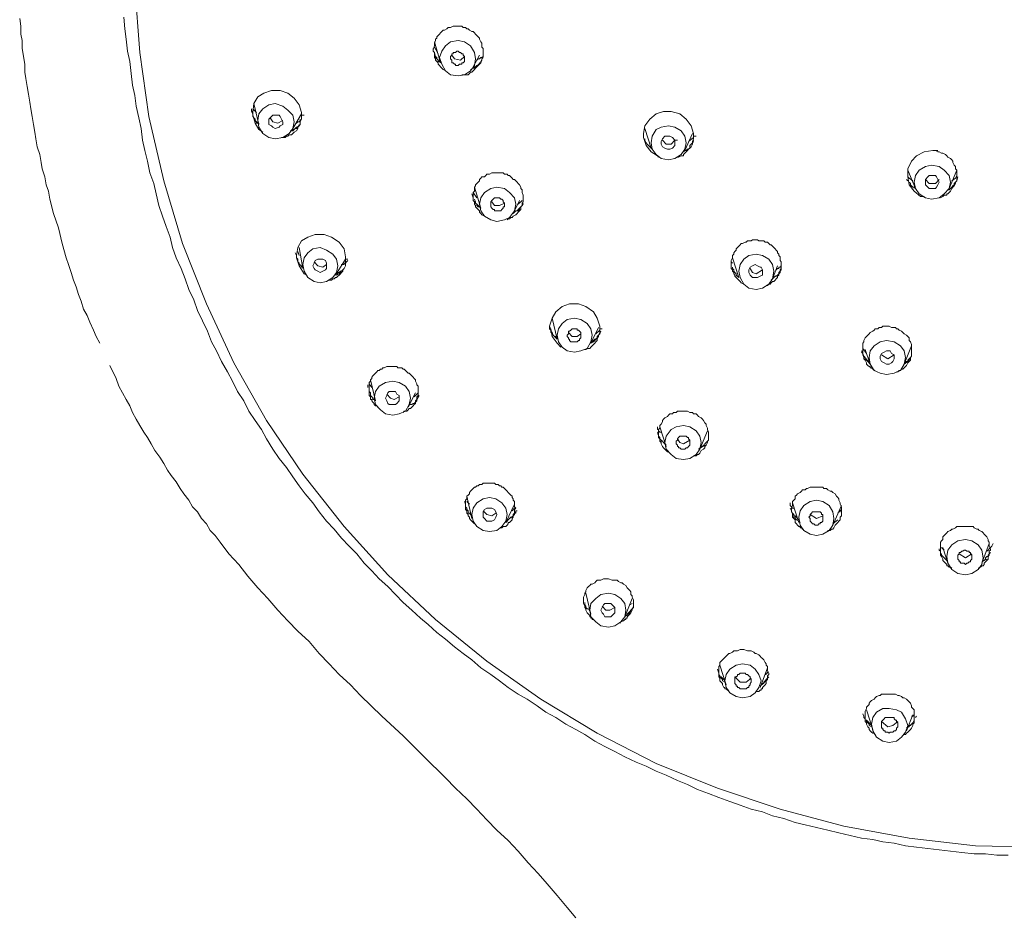
# Model space of a CAD drawing. Units: inches. Extents: x -197 to 1022, y -425 to 364.
# Drawn here: x 66 to 134, y 114 to 175 of the extents above; entities that cross this region are included whole.
import ezdxf

# ---------------------------------------------------------------- set-up
doc = ezdxf.new("R2010")
doc.units = ezdxf.units.IN
doc.header["$MEASUREMENT"] = 0
doc.layers.add('图层 1', color=7, linetype='Continuous')

msp = doc.modelspace()

# ---------------------------------------------------------------- linework, layer by layer
at = {"layer": '图层 1', "color": 7, "lineweight": 9}
for points in [[(74.061, 177.174), (74.403, 172.676), (75.004, 168.269), (76.039, 163.86), (77.33, 159.544), (78.965, 155.406), (80.859, 151.355), (83.097, 147.397), (85.595, 143.71), (88.434, 140.112), (91.448, 136.784), (94.719, 133.728), (98.248, 130.848), (101.949, 128.24), (105.823, 125.899), (109.87, 123.831), (114.091, 122.12), (118.393, 120.681), (122.783, 119.512), (127.259, 118.703), (131.821, 118.164), (136.383, 118.073)], [(71.649, 152.706), (71.389, 153.156), (71.215, 153.605), (70.96, 154.147), (70.785, 154.595), (70.528, 155.044), (70.356, 155.585), (70.184, 156.036), (70.01, 156.576), (69.843, 157.024), (69.666, 157.563), (69.497, 158.105), (69.323, 158.554), (69.065, 159.544), (68.807, 160.625), (68.464, 161.612), (68.204, 162.6), (68.116, 163.142), (67.949, 163.59), (67.86, 164.132), (67.688, 164.671), (67.603, 165.12), (67.514, 165.659), (67.34, 166.198), (67.257, 166.74), (67.171, 167.191), (67.085, 167.728), (66.997, 168.269), (66.913, 168.806), (66.83, 169.257), (66.741, 169.799), (66.653, 170.338), (66.569, 170.879), (66.481, 171.326), (66.481, 171.867), (66.309, 172.946), (66.309, 173.487), (66.223, 173.934), (66.223, 174.475), (66.138, 175.014)], [(73.284, 175.105), (73.369, 174.294), (73.455, 173.576), (73.541, 172.767), (73.718, 172.046), (73.801, 171.237), (73.885, 170.426), (74.061, 169.708), (74.145, 168.987), (74.317, 168.179), (74.488, 167.458), (74.574, 166.652), (74.746, 165.931), (74.918, 165.21), (75.09, 164.402), (75.347, 163.681), (75.524, 162.96), (75.696, 162.152), (75.953, 161.431), (76.209, 160.713), (76.469, 159.992), (76.641, 159.274), (76.896, 158.554), (77.244, 157.833), (77.504, 157.112), (77.76, 156.394), (78.103, 155.676), (78.363, 154.956), (78.707, 154.237), (79.053, 153.517), (79.311, 152.796), (79.654, 152.166), (79.998, 151.446), (80.427, 150.728), (80.771, 150.098), (81.117, 149.377), (81.549, 148.747), (81.892, 148.029), (82.322, 147.397), (82.753, 146.769), (83.097, 146.139), (83.529, 145.421), (83.961, 144.789), (84.474, 144.161), (84.906, 143.529), (85.335, 142.902), (85.767, 142.362), (86.285, 141.73), (86.712, 141.103), (87.23, 140.473), (87.747, 139.933), (88.263, 139.304), (88.78, 138.764), (89.298, 138.223), (89.814, 137.595), (90.327, 137.054), (90.849, 136.514), (91.448, 135.975), (91.966, 135.436), (92.481, 134.894), (93.085, 134.355), (93.684, 133.816), (94.201, 133.367), (94.805, 132.828), (95.409, 132.377), (96.01, 131.835), (96.614, 131.387), (97.215, 130.936), (97.819, 130.397), (98.508, 129.948), (99.109, 129.497), (99.713, 129.049), (100.403, 128.598), (101.004, 128.24), (101.691, 127.789), (102.297, 127.34), (102.984, 126.98), (103.671, 126.529), (104.361, 126.169), (104.967, 125.808), (105.652, 125.36), (106.341, 125), (107.028, 124.639), (107.718, 124.279), (108.493, 123.921), (109.18, 123.652), (109.87, 123.291), (110.56, 123.019), (111.333, 122.661), (112.022, 122.392), (112.709, 122.032), (113.485, 121.76), (114.174, 121.492), (114.95, 121.223), (115.639, 120.953), (116.415, 120.681), (117.185, 120.502), (117.88, 120.232), (118.653, 120.054), (119.426, 119.782), (120.115, 119.603), (120.891, 119.421), (121.666, 119.242), (122.439, 119.063), (123.215, 118.882), (123.99, 118.703), (124.766, 118.612), (125.453, 118.433), (126.228, 118.343), (127.001, 118.164), (127.779, 118.073), (128.552, 117.985), (129.328, 117.892), (130.103, 117.804), (130.876, 117.713), (131.737, 117.625), (132.511, 117.625), (133.288, 117.534), (134.059, 117.534)], [(94.547, 172.857), (94.636, 173.127), (94.636, 173.215), (94.636, 173.306), (94.719, 173.487), (94.719, 173.576), (94.805, 173.666), (94.805, 173.755), (94.891, 173.845), (94.979, 173.934), (95.067, 174.027), (95.151, 174.115), (95.234, 174.206), (95.323, 174.206), (95.495, 174.294), (95.578, 174.387), (95.666, 174.387), (95.752, 174.387), (95.924, 174.475), (96.01, 174.475), (96.184, 174.475), (96.268, 174.475), (96.354, 174.475), (96.528, 174.475), (96.614, 174.387), (96.785, 174.387), (96.874, 174.294), (96.96, 174.294), (97.045, 174.206), (97.215, 174.115), (97.303, 174.115), (97.387, 174.027), (97.473, 173.934), (97.558, 173.845), (97.647, 173.755), (97.735, 173.666), (97.735, 173.576), (97.819, 173.394), (97.902, 173.306), (97.902, 173.215), (97.902, 173.036), (97.99, 172.946), (97.99, 172.857), (97.99, 172.767), (97.99, 172.585), (97.99, 172.497), (97.99, 172.406), (97.902, 172.228), (97.902, 172.137), (97.819, 172.046), (97.819, 171.958), (97.735, 171.867), (97.647, 171.777), (97.558, 171.686), (97.473, 171.598), (97.387, 171.507), (97.303, 171.419), (97.215, 171.326), (97.129, 171.326), (97.045, 171.237), (96.96, 171.147), (96.874, 171.147), (96.785, 171.147), (96.697, 171.147), (96.528, 171.147)], [(94.636, 173.394), (95.067, 171.958)], [(97.473, 172.228), (97.387, 172.676), (97.129, 173.127), (96.697, 173.394), (96.268, 173.487), (95.752, 173.394), (95.409, 173.127), (95.151, 172.767), (94.979, 172.318), (95.151, 171.867), (95.409, 171.419), (95.752, 171.147), (96.268, 171.058), (96.697, 171.147), (97.129, 171.419), (97.387, 171.777), (97.473, 172.228), (97.473, 172.228)], [(94.547, 172.767), (94.547, 172.946)], [(95.409, 171.419), (95.234, 171.507), (95.151, 171.598), (95.067, 171.686), (94.979, 171.777), (94.891, 171.867), (94.891, 171.958), (94.805, 172.046), (94.719, 172.137), (94.719, 172.228), (94.636, 172.318), (94.636, 172.406), (94.636, 172.585), (94.636, 172.676), (94.547, 172.767), (94.547, 172.857)], [(94.891, 172.585), (94.636, 173.036)], [(95.067, 171.958), (94.979, 172.046), (94.891, 172.046), (94.891, 172.137), (94.805, 172.228), (94.719, 172.318), (94.719, 172.406), (94.636, 172.676)], [(95.067, 171.958), (94.979, 172.046), (94.979, 172.137), (94.891, 172.137), (94.805, 172.228), (94.805, 172.318), (94.719, 172.406), (94.636, 172.585)], [(96.697, 172.228), (96.697, 172.318), (96.697, 172.406), (96.614, 172.497), (96.614, 172.585), (96.528, 172.585), (96.442, 172.676), (96.354, 172.676), (96.268, 172.767), (96.184, 172.767), (96.096, 172.676), (96.01, 172.676), (95.924, 172.676), (95.924, 172.585), (95.838, 172.585), (95.838, 172.497), (95.752, 172.406), (95.752, 172.318), (95.752, 172.228), (95.838, 172.137), (95.838, 172.046), (95.838, 171.958), (95.924, 171.958), (96.01, 171.867), (96.096, 171.867), (96.096, 171.777), (96.184, 171.777), (96.268, 171.777), (96.354, 171.867), (96.442, 171.867), (96.528, 171.867), (96.528, 171.958), (96.614, 171.958), (96.697, 172.046), (96.697, 172.137), (96.697, 172.228), (96.697, 172.228)], [(95.838, 172.497), (96.01, 172.228), (96.442, 172.137), (96.697, 172.406)], [(97.902, 172.228), (97.902, 172.137), (97.819, 172.046), (97.819, 171.958), (97.735, 171.958), (97.735, 171.867), (97.647, 171.867), (97.647, 171.777), (97.473, 171.686), (97.387, 171.598), (97.303, 171.598), (97.129, 171.507)], [(97.303, 171.686), (97.735, 172.497)], [(97.99, 172.318), (97.902, 172.228), (97.902, 172.137), (97.819, 171.958), (97.735, 171.867), (97.647, 171.867), (97.647, 171.777), (97.558, 171.777), (97.473, 171.686), (97.387, 171.686), (97.303, 171.598)], [(97.99, 172.406), (97.902, 172.318), (97.819, 172.318), (97.735, 172.228), (97.647, 172.228), (97.558, 172.137)], [(82.839, 167.191), (82.582, 167.37), (82.322, 167.818), (82.15, 168.36), (82.15, 168.539), (82.233, 169.166), (82.493, 169.62), (82.925, 169.887), (83.441, 170.066), (84.044, 170.066), (84.56, 169.887), (84.992, 169.527), (85.335, 169.078), (85.509, 168.539), (85.509, 168.36)], [(82.233, 169.166), (82.582, 167.728)], [(84.992, 167.909), (84.906, 168.36), (84.56, 168.718), (84.216, 168.987), (83.701, 169.166), (83.269, 169.078), (82.839, 168.806), (82.582, 168.448), (82.493, 168), (82.582, 167.549), (82.839, 167.1), (83.269, 166.83), (83.701, 166.74), (84.216, 166.83), (84.646, 167.1), (84.906, 167.458), (84.992, 167.909), (84.992, 167.909)], [(82.582, 167.728), (82.582, 167.818), (82.493, 167.818), (82.41, 167.909), (82.322, 168), (82.322, 168.088), (82.233, 168.179), (82.15, 168.36), (82.15, 168.448), (82.066, 168.627), (82.066, 168.806)], [(82.582, 167.728), (82.493, 167.818), (82.41, 167.818), (82.41, 167.909), (82.322, 167.909), (82.322, 168), (82.322, 168.088), (82.233, 168.179), (82.15, 168.269), (82.15, 168.448), (82.15, 168.539), (82.066, 168.718)], [(82.41, 168.539), (82.15, 168.806)], [(110.042, 165.48), (109.958, 165.571), (109.526, 165.84), (109.18, 166.291), (109.009, 166.83), (109.009, 167.1), (109.097, 167.639), (109.441, 168.088), (109.87, 168.448), (110.388, 168.627), (110.903, 168.627), (111.504, 168.448), (111.939, 168.088), (112.282, 167.639), (112.454, 167.1), (112.454, 166.919)], [(83.269, 167.909), (83.269, 168.088), (83.441, 168.269), (83.529, 168.36), (83.701, 168.36), (83.961, 168.36), (84.044, 168.269), (84.128, 168.088), (84.216, 167.909), (84.216, 167.728), (84.044, 167.639), (83.961, 167.549), (83.701, 167.458), (83.529, 167.549), (83.441, 167.639), (83.269, 167.728), (83.269, 167.909), (83.269, 167.909)], [(83.355, 168.179), (83.529, 167.909), (83.873, 167.818), (84.216, 168)], [(85.509, 168.36), (85.509, 168.179), (85.509, 168.088), (85.423, 167.909), (85.423, 167.818), (85.423, 167.728), (85.335, 167.639), (85.252, 167.549), (85.252, 167.458), (85.163, 167.279), (84.992, 167.191), (84.906, 167.1), (84.817, 167.009), (84.646, 167.009), (84.56, 166.919), (84.474, 166.919), (84.39, 166.83), (84.302, 166.83), (84.216, 166.83), (84.128, 166.83)], [(84.817, 167.279), (85.509, 168.448)], [(85.423, 168.088), (85.423, 168), (85.335, 167.909), (85.252, 167.909), (85.163, 167.818)], [(85.509, 168.36), (85.679, 168.36)], [(85.335, 167.728), (85.252, 167.549), (85.163, 167.458), (85.08, 167.458), (84.992, 167.37), (84.906, 167.37), (84.817, 167.279), (84.734, 167.279)], [(85.335, 167.639), (85.163, 167.549), (85.08, 167.458), (84.992, 167.37), (84.906, 167.279), (84.817, 167.279)], [(109.097, 167.458), (109.526, 166.11)], [(111.939, 166.47), (111.85, 166.919), (111.59, 167.279), (111.161, 167.549), (110.731, 167.639), (110.216, 167.549), (109.87, 167.37), (109.612, 166.919), (109.526, 166.47), (109.612, 166.019), (109.87, 165.659), (110.216, 165.389), (110.731, 165.299), (111.161, 165.389), (111.59, 165.659), (111.85, 166.019), (111.939, 166.47), (111.939, 166.47)], [(109.612, 166.019), (109.441, 166.198), (109.352, 166.291), (109.269, 166.38), (109.18, 166.47), (109.097, 166.652), (109.097, 166.74)], [(111.161, 166.652), (111.161, 166.47), (111.161, 166.291), (110.991, 166.11), (110.815, 166.019), (110.648, 166.019), (110.471, 166.11), (110.304, 166.198), (110.216, 166.38), (110.216, 166.558), (110.304, 166.74), (110.471, 166.919), (110.648, 166.919), (110.815, 166.919), (110.991, 166.83), (111.161, 166.652), (111.161, 166.652)], [(110.304, 166.652), (110.56, 166.38), (110.903, 166.38), (111.161, 166.652)], [(111.161, 166.652), (111.333, 166.652)], [(112.454, 166.919), (112.454, 166.74), (112.366, 166.558), (112.366, 166.47), (112.366, 166.38), (112.282, 166.198), (112.199, 166.11), (112.11, 166.019), (112.022, 165.931), (111.939, 165.84), (111.85, 165.752), (111.764, 165.659), (111.764, 165.571), (111.679, 165.571), (111.59, 165.571), (111.421, 165.48), (111.333, 165.48)], [(112.454, 166.558), (112.366, 166.47), (112.282, 166.38), (112.199, 166.291), (112.199, 166.11), (112.022, 166.019), (111.939, 165.931), (111.85, 165.931), (111.764, 165.84)], [(111.85, 165.931), (112.366, 167.1)], [(112.454, 166.83), (112.11, 166.558)], [(112.454, 166.652), (112.366, 166.47)], [(112.454, 166.919), (112.626, 166.919)], [(128.292, 162.781), (128.034, 162.781), (127.603, 163.142), (127.259, 163.59), (127.175, 164.132), (127.175, 164.671), (127.436, 165.21), (127.779, 165.571), (128.292, 165.84), (128.896, 165.931), (129.068, 165.931)], [(129.068, 165.931), (129.242, 165.931)], [(129.068, 165.931), (129.242, 165.84), (129.328, 165.84), (129.497, 165.752), (129.585, 165.752), (129.759, 165.659), (129.843, 165.571), (129.929, 165.48), (130.103, 165.389), (130.187, 165.299), (130.27, 165.21), (130.27, 165.12), (130.358, 164.938), (130.447, 164.85), (130.447, 164.671), (130.53, 164.581), (130.53, 164.402), (130.53, 164.311), (130.53, 164.132), (130.53, 164.039), (130.53, 163.86), (130.447, 163.772), (130.447, 163.681), (130.358, 163.5), (130.27, 163.411), (130.187, 163.321), (130.103, 163.142), (130.015, 163.051), (129.929, 162.96), (129.843, 162.96), (129.843, 162.87), (129.671, 162.87), (129.585, 162.781), (129.414, 162.691)], [(127.175, 164.581), (127.691, 163.321)], [(128.807, 164.938), (128.378, 164.85), (127.951, 164.581), (127.691, 164.22), (127.603, 163.772), (127.691, 163.321), (127.951, 162.96), (128.378, 162.691), (128.807, 162.6), (129.328, 162.691), (129.671, 162.96), (130.015, 163.321), (130.103, 163.772), (130.015, 164.22), (129.671, 164.581), (129.328, 164.85), (128.807, 164.938), (128.807, 164.938)], [(130.015, 163.321), (130.53, 164.581)], [(97.303, 162.87), (97.303, 163.051), (97.387, 163.142), (97.387, 163.321), (97.387, 163.411), (97.473, 163.5), (97.473, 163.59), (97.558, 163.681), (97.647, 163.772), (97.735, 163.86), (97.735, 163.951), (97.819, 164.039), (97.902, 164.132), (98.079, 164.132), (98.162, 164.22), (98.248, 164.311), (98.336, 164.311), (98.422, 164.311), (98.594, 164.402), (98.68, 164.402), (98.766, 164.402), (98.938, 164.402), (99.023, 164.402), (99.109, 164.402), (99.281, 164.402), (99.365, 164.402), (99.453, 164.311), (99.627, 164.311), (99.713, 164.22), (99.796, 164.22), (99.885, 164.132), (99.971, 164.039), (100.057, 163.951), (100.142, 163.951), (100.228, 163.86), (100.317, 163.772), (100.403, 163.681), (100.488, 163.59), (100.572, 163.411), (100.572, 163.321), (100.66, 163.232), (100.66, 163.142), (100.66, 163.051), (100.748, 162.87), (100.748, 162.781), (100.748, 162.691), (100.748, 162.6), (100.748, 162.421), (100.66, 162.331), (100.66, 162.242), (100.66, 162.152), (100.572, 162.061), (100.572, 161.882), (100.488, 161.791), (100.403, 161.703), (100.317, 161.612), (100.228, 161.522), (100.057, 161.431), (99.971, 161.343), (99.885, 161.343), (99.796, 161.252), (99.713, 161.252), (99.627, 161.164)], [(127.175, 163.86), (127.09, 163.951)], [(127.519, 163.86), (127.259, 164.039), (127.175, 164.132)], [(127.603, 163.321), (127.603, 163.411), (127.519, 163.411), (127.436, 163.5), (127.347, 163.59), (127.347, 163.681), (127.259, 163.772)], [(128.378, 163.772), (128.378, 163.951), (128.552, 164.132), (128.636, 164.22), (128.807, 164.22), (129.068, 164.22), (129.153, 164.132), (129.242, 163.951), (129.328, 163.772), (129.242, 163.59), (129.153, 163.411), (129.068, 163.321), (128.807, 163.321), (128.636, 163.321), (128.552, 163.411), (128.378, 163.59), (128.378, 163.772), (128.378, 163.772)], [(128.378, 163.951), (128.636, 163.681), (129.068, 163.681), (129.328, 163.951)], [(130.53, 163.86), (130.358, 163.681), (130.358, 163.59), (130.27, 163.5), (130.187, 163.411), (130.103, 163.321), (130.015, 163.232), (129.929, 163.232)], [(130.53, 164.22), (130.447, 164.039), (130.187, 163.86)], [(130.618, 164.132), (130.53, 163.86)], [(97.387, 163.411), (97.819, 161.973)], [(100.228, 162.242), (100.142, 162.691), (99.796, 163.051), (99.453, 163.321), (98.938, 163.411), (98.508, 163.321), (98.079, 163.051), (97.819, 162.691), (97.735, 162.242), (97.819, 161.791), (98.079, 161.431), (98.508, 161.164), (98.938, 161.071), (99.453, 161.164), (99.796, 161.343), (100.142, 161.791), (100.228, 162.242), (100.228, 162.242)], [(97.303, 162.691), (97.215, 162.96)], [(97.558, 162.691), (97.303, 163.051)], [(98.079, 161.431), (97.902, 161.522), (97.819, 161.612), (97.735, 161.703), (97.735, 161.791), (97.647, 161.882), (97.558, 161.973), (97.473, 162.061), (97.473, 162.152), (97.387, 162.242), (97.387, 162.331), (97.387, 162.421), (97.303, 162.512), (97.303, 162.6), (97.303, 162.781), (97.303, 162.87)], [(97.819, 161.973), (97.735, 162.061), (97.647, 162.152), (97.558, 162.242), (97.473, 162.331), (97.473, 162.421), (97.387, 162.6)], [(97.819, 161.973), (97.735, 162.061), (97.647, 162.061), (97.558, 162.152), (97.558, 162.242), (97.473, 162.331), (97.473, 162.421), (97.387, 162.6)], [(99.453, 162.152), (99.453, 162.242), (99.453, 162.331), (99.365, 162.421), (99.365, 162.512), (99.281, 162.6), (99.198, 162.6), (99.109, 162.691), (99.023, 162.691), (98.938, 162.691), (98.854, 162.691), (98.766, 162.691), (98.68, 162.6), (98.594, 162.512), (98.508, 162.421), (98.508, 162.331), (98.508, 162.242), (98.508, 162.152), (98.508, 162.061), (98.594, 161.973), (98.68, 161.882), (98.766, 161.882), (98.766, 161.791), (98.854, 161.791), (98.938, 161.791), (99.023, 161.791), (99.109, 161.791), (99.198, 161.791), (99.281, 161.882), (99.365, 161.973), (99.365, 162.061), (99.453, 162.061), (99.453, 162.152), (99.453, 162.152)], [(98.594, 162.421), (98.766, 162.152), (99.109, 162.152), (99.453, 162.331)], [(100.057, 161.612), (100.488, 162.512)], [(100.66, 162.512), (100.403, 162.242)], [(100.748, 162.331), (100.66, 162.242), (100.66, 162.152), (100.572, 162.061), (100.488, 161.973), (100.403, 161.882), (100.317, 161.791), (100.228, 161.791), (100.142, 161.703), (100.057, 161.703)], [(100.748, 162.242), (100.66, 162.152), (100.572, 162.061), (100.488, 161.973), (100.488, 161.882), (100.403, 161.791), (100.228, 161.791), (100.057, 161.612)], [(85.853, 157.384), (85.679, 157.473), (85.335, 158.014), (85.163, 158.554), (85.163, 158.733), (85.252, 159.274), (85.509, 159.723), (85.939, 159.992), (86.452, 160.171), (87.06, 160.171), (87.573, 159.992), (88.091, 159.632), (88.434, 159.183), (88.52, 158.644), (88.52, 158.463)], [(115.033, 158.193), (115.033, 158.372), (115.122, 158.554), (115.122, 158.644), (115.122, 158.733), (115.207, 158.823), (115.207, 158.911), (115.293, 159.002), (115.377, 159.093), (115.377, 159.183), (115.465, 159.274), (115.553, 159.365), (115.639, 159.453), (115.725, 159.544), (115.811, 159.544), (115.985, 159.632), (116.069, 159.632), (116.152, 159.723), (116.241, 159.723), (116.415, 159.723), (116.501, 159.811), (116.584, 159.811), (116.758, 159.811), (116.844, 159.811), (116.928, 159.723), (117.102, 159.723), (117.185, 159.723), (117.274, 159.723), (117.357, 159.632), (117.534, 159.632), (117.62, 159.544), (117.703, 159.453), (117.791, 159.453), (117.88, 159.365), (117.963, 159.274), (118.047, 159.183), (118.135, 159.093), (118.221, 159.002), (118.221, 158.911), (118.309, 158.823), (118.309, 158.733), (118.393, 158.644), (118.393, 158.463), (118.393, 158.372), (118.479, 158.284), (118.479, 158.193), (118.479, 158.014), (118.479, 157.924), (118.479, 157.833), (118.393, 157.742), (118.393, 157.652), (118.309, 157.473), (118.309, 157.384), (118.221, 157.294), (118.221, 157.203), (118.135, 157.112), (118.047, 157.024), (117.963, 156.933), (117.88, 156.933), (117.791, 156.845), (117.703, 156.755), (117.62, 156.755), (117.534, 156.664), (117.445, 156.664)], [(85.335, 159.274), (85.595, 157.833)], [(88.003, 158.014), (87.919, 158.463), (87.659, 158.823), (87.23, 159.093), (86.798, 159.274), (86.285, 159.183), (85.939, 158.911), (85.679, 158.554), (85.595, 158.105), (85.679, 157.652), (85.939, 157.203), (86.368, 156.933), (86.798, 156.845), (87.23, 156.933), (87.659, 157.203), (87.919, 157.563), (88.003, 158.014), (88.003, 158.014)], [(85.163, 158.733), (85.08, 158.911)], [(85.595, 157.924), (85.509, 157.924), (85.509, 158.014), (85.423, 158.014), (85.423, 158.105), (85.335, 158.105), (85.335, 158.193), (85.252, 158.284), (85.252, 158.463), (85.163, 158.554), (85.163, 158.733), (85.163, 158.823)], [(85.335, 158.733), (85.252, 159.002)], [(86.285, 158.014), (86.368, 158.193), (86.452, 158.372), (86.628, 158.463), (86.798, 158.463), (86.974, 158.463), (87.144, 158.372), (87.23, 158.193), (87.23, 158.014), (87.23, 157.833), (87.144, 157.742), (86.974, 157.652), (86.798, 157.563), (86.628, 157.652), (86.452, 157.742), (86.368, 157.833), (86.285, 158.014), (86.285, 158.014)], [(88.52, 158.463), (88.52, 158.193), (88.52, 158.105), (88.52, 158.014), (88.434, 157.833), (88.346, 157.742), (88.346, 157.652), (88.263, 157.563), (88.177, 157.473), (88.091, 157.384), (88.003, 157.294), (87.919, 157.203), (87.831, 157.203), (87.747, 157.112), (87.659, 157.112), (87.573, 157.024), (87.404, 157.024)], [(87.831, 157.384), (88.52, 158.463)], [(88.692, 158.372), (88.606, 158.284), (88.52, 158.193), (88.434, 158.193), (88.434, 158.105), (88.346, 158.105), (88.263, 158.105), (88.263, 158.014)], [(88.52, 158.463), (88.692, 158.463)], [(115.122, 158.554), (115.553, 157.203)], [(117.963, 157.652), (117.88, 158.105), (117.62, 158.463), (117.185, 158.733), (116.758, 158.823), (116.241, 158.733), (115.897, 158.463), (115.639, 158.105), (115.553, 157.652), (115.639, 157.203), (115.897, 156.755), (116.241, 156.483), (116.758, 156.394), (117.185, 156.483), (117.62, 156.755), (117.88, 157.112), (117.963, 157.652), (117.963, 157.652)], [(86.368, 158.284), (86.628, 158.014), (86.974, 157.924), (87.23, 158.105)], [(88.434, 157.833), (88.346, 157.742), (88.263, 157.652), (88.177, 157.652), (88.091, 157.563), (88.003, 157.563), (88.003, 157.473), (87.919, 157.473)], [(88.434, 157.833), (88.346, 157.742), (88.263, 157.652), (88.177, 157.652), (88.177, 157.563), (88.091, 157.473), (87.919, 157.384)], [(115.122, 158.193), (115.033, 158.284)], [(115.897, 156.755), (115.725, 156.845), (115.639, 156.933), (115.553, 157.024), (115.465, 157.112), (115.377, 157.203), (115.293, 157.294), (115.293, 157.384), (115.207, 157.473), (115.207, 157.563), (115.122, 157.652), (115.122, 157.742), (115.033, 157.833), (115.033, 158.014), (115.033, 158.105), (115.033, 158.193)], [(115.553, 157.203), (115.377, 157.384), (115.377, 157.473), (115.293, 157.563), (115.207, 157.652), (115.207, 157.742), (115.122, 157.833), (115.122, 157.924)], [(117.102, 157.924), (117.185, 157.742), (117.185, 157.563), (117.185, 157.384), (117.016, 157.294), (116.844, 157.203), (116.672, 157.203), (116.501, 157.203), (116.329, 157.384), (116.241, 157.563), (116.241, 157.742), (116.329, 157.924), (116.501, 158.014), (116.672, 158.105), (116.844, 158.014), (117.016, 157.924)], [(116.329, 157.833), (116.501, 157.563), (116.758, 157.473)], [(116.758, 157.473), (117.185, 157.742)], [(117.102, 157.924), (117.016, 157.924)], [(118.479, 157.833), (118.393, 157.652), (118.309, 157.563), (118.309, 157.473), (118.221, 157.384), (118.135, 157.294), (117.963, 157.203), (117.88, 157.112), (117.791, 157.024)], [(117.88, 157.112), (118.221, 158.014)], [(118.479, 157.924), (118.479, 157.742), (118.393, 157.652), (118.393, 157.563), (118.309, 157.473), (118.221, 157.384), (118.047, 157.294), (117.963, 157.203), (117.88, 157.203)], [(118.479, 158.014), (118.393, 157.924), (118.309, 157.924), (118.309, 157.833), (118.221, 157.833), (118.135, 157.742)], [(103.328, 152.436), (103.072, 152.706), (102.726, 153.156), (102.641, 153.696), (102.555, 153.875), (102.726, 154.416), (102.984, 154.865), (103.416, 155.225), (103.931, 155.406), (104.535, 155.406), (105.05, 155.225), (105.566, 154.865), (105.823, 154.416), (105.998, 153.875), (105.998, 153.696)], [(102.726, 154.416), (103.072, 152.978)], [(105.477, 153.245), (105.394, 153.696), (105.134, 154.056), (104.704, 154.326), (104.275, 154.416), (103.76, 154.326), (103.416, 154.056), (103.156, 153.696), (103.072, 153.245), (103.156, 152.796), (103.416, 152.436), (103.76, 152.166), (104.275, 152.076), (104.704, 152.166), (105.134, 152.345), (105.394, 152.796), (105.477, 153.245), (105.477, 153.245)], [(103.072, 152.978), (102.984, 153.066), (102.898, 153.156), (102.81, 153.245), (102.726, 153.426), (102.641, 153.426), (102.641, 153.517), (102.641, 153.605), (102.555, 153.696), (102.555, 153.875)], [(103.072, 153.066), (102.984, 153.156), (102.898, 153.156), (102.81, 153.245), (102.726, 153.335), (102.726, 153.426), (102.641, 153.517), (102.641, 153.605), (102.555, 153.696)], [(104.704, 153.156), (104.704, 153.245), (104.704, 153.335), (104.704, 153.426), (104.619, 153.517), (104.535, 153.605), (104.447, 153.605), (104.447, 153.696), (104.361, 153.696), (104.275, 153.696), (104.191, 153.696), (104.103, 153.696), (104.015, 153.605), (103.931, 153.517), (103.843, 153.517), (103.843, 153.426), (103.843, 153.335), (103.76, 153.245), (103.76, 153.156), (103.843, 153.066), (103.843, 152.978), (103.931, 152.978), (103.931, 152.887), (104.015, 152.796), (104.103, 152.796), (104.191, 152.796), (104.275, 152.796), (104.361, 152.796), (104.447, 152.796), (104.535, 152.887), (104.619, 152.887), (104.619, 152.978), (104.704, 153.066), (104.704, 153.156), (104.704, 153.156)], [(105.998, 153.696), (105.998, 153.426), (105.998, 153.335), (105.909, 153.245), (105.909, 153.156), (105.823, 152.978), (105.823, 152.887), (105.74, 152.796), (105.652, 152.706), (105.566, 152.615), (105.477, 152.524), (105.394, 152.436), (105.308, 152.345), (105.222, 152.345), (105.134, 152.345), (105.05, 152.257), (104.967, 152.257)], [(105.394, 152.706), (105.909, 153.784)], [(105.998, 153.605), (105.74, 153.335)], [(105.998, 153.696), (106.169, 153.696)], [(124.933, 150.818), (124.766, 150.909), (124.677, 150.997), (124.589, 150.997), (124.589, 151.088), (124.506, 151.088), (124.422, 151.176), (124.334, 151.267), (124.334, 151.355), (124.246, 151.539), (124.16, 151.627), (124.16, 151.806), (124.076, 151.897), (124.076, 151.985), (124.076, 152.166), (124.076, 152.257), (124.076, 152.436), (124.076, 152.524), (124.076, 152.706), (124.16, 152.796), (124.16, 152.887), (124.246, 153.066), (124.334, 153.156), (124.422, 153.245), (124.506, 153.335), (124.589, 153.426), (124.766, 153.517), (124.849, 153.605), (124.933, 153.696), (125.109, 153.696), (125.193, 153.784), (125.367, 153.784), (125.453, 153.875), (125.625, 153.875), (125.796, 153.875)], [(125.796, 153.875), (125.885, 153.875), (126.054, 153.784), (126.228, 153.784), (126.314, 153.784), (126.4, 153.696), (126.484, 153.696), (126.572, 153.605), (126.744, 153.517), (126.827, 153.426), (126.915, 153.335), (127.09, 153.245), (127.175, 153.156), (127.259, 153.066), (127.259, 152.887), (127.347, 152.796), (127.436, 152.615), (127.436, 152.524), (127.436, 152.345), (127.436, 152.257), (127.436, 152.076), (127.436, 151.985), (127.436, 151.806), (127.347, 151.718), (127.347, 151.539), (127.259, 151.446), (127.175, 151.355), (127.09, 151.176), (127.001, 151.088), (126.915, 150.997), (126.827, 150.909), (126.744, 150.909), (126.658, 150.818), (126.572, 150.818), (126.484, 150.728), (126.4, 150.728)], [(103.843, 153.426), (104.103, 153.156), (104.447, 153.156), (104.704, 153.335)], [(106.084, 153.517), (105.998, 153.335), (105.909, 153.245), (105.823, 153.156), (105.823, 153.066), (105.652, 152.978), (105.566, 152.887), (105.477, 152.796), (105.394, 152.706)], [(105.998, 153.426), (105.909, 153.245), (105.909, 153.156), (105.823, 153.066), (105.823, 152.978), (105.74, 152.978), (105.652, 152.887), (105.566, 152.796), (105.394, 152.706)], [(124.334, 151.985), (124.076, 152.345)], [(124.246, 152.257), (124.589, 151.267)], [(125.71, 152.887), (125.281, 152.796), (124.849, 152.524), (124.589, 152.166), (124.506, 151.718), (124.589, 151.267), (124.849, 150.818), (125.281, 150.637), (125.71, 150.549), (126.228, 150.637), (126.658, 150.818), (126.915, 151.267), (127.001, 151.718), (126.915, 152.166), (126.658, 152.524), (126.228, 152.796), (125.71, 152.887), (125.71, 152.887)], [(126.915, 151.267), (127.436, 152.524)], [(124.589, 151.355), (124.506, 151.355), (124.506, 151.446), (124.422, 151.446), (124.422, 151.539), (124.334, 151.539), (124.334, 151.627), (124.246, 151.627), (124.246, 151.718), (124.16, 151.806), (124.076, 151.985), (124.076, 152.076), (123.99, 152.166)], [(124.589, 151.267), (124.422, 151.446), (124.334, 151.539), (124.246, 151.627), (124.246, 151.718), (124.16, 151.718), (124.076, 151.897), (124.076, 151.985), (123.99, 152.076)], [(125.968, 152.166), (126.054, 151.985), (126.228, 151.897), (126.228, 151.627), (126.14, 151.446), (126.054, 151.355), (125.885, 151.267), (125.71, 151.267), (125.541, 151.355), (125.367, 151.446), (125.281, 151.627), (125.281, 151.806), (125.367, 151.985), (125.541, 152.076), (125.71, 152.166), (125.885, 152.166)], [(125.367, 151.897), (125.796, 151.627)], [(125.796, 151.627), (126.228, 151.897)], [(125.968, 152.166), (125.885, 152.166)], [(127.436, 151.806), (127.347, 151.718), (127.259, 151.627), (127.175, 151.539), (127.175, 151.446), (127.09, 151.446), (127.001, 151.355), (126.915, 151.355)], [(127.347, 151.718), (127.175, 151.446)], [(72.334, 151.176), (72.766, 150.279), (72.94, 149.737), (73.195, 149.289), (73.455, 148.838), (73.718, 148.389), (73.885, 147.938), (74.145, 147.487), (74.403, 147.039), (74.66, 146.59), (74.918, 146.23), (75.178, 145.779), (75.436, 145.331), (75.779, 144.88), (76.039, 144.431), (76.297, 143.982), (76.552, 143.62), (76.896, 143.171), (77.158, 142.723), (77.416, 142.362), (77.76, 141.911), (78.017, 141.463), (78.363, 141.103), (78.621, 140.652), (78.965, 140.294), (79.222, 139.843), (79.566, 139.482), (79.914, 139.034), (80.515, 138.223), (81.205, 137.502), (81.806, 136.696), (82.493, 135.884), (83.185, 135.164), (83.873, 134.355), (84.56, 133.634), (85.252, 132.916), (86.022, 132.196), (86.712, 131.387), (87.404, 130.666), (88.091, 129.948), (88.866, 129.228), (89.554, 128.507), (91.016, 127.068), (92.481, 125.72), (93.944, 124.279), (95.409, 122.84), (96.096, 122.12), (96.874, 121.402), (97.558, 120.681), (98.248, 119.963), (98.938, 119.242), (99.713, 118.524), (100.403, 117.804), (101.092, 116.992), (101.777, 116.274), (102.383, 115.554), (103.072, 114.745), (103.76, 113.936), (104.361, 113.215)], [(90.155, 149.558), (90.155, 149.828), (90.155, 149.916), (90.155, 150.007), (90.241, 150.098), (90.241, 150.188), (90.327, 150.279), (90.327, 150.37), (90.415, 150.458), (90.501, 150.549), (90.587, 150.637), (90.673, 150.728), (90.761, 150.818), (90.849, 150.818), (90.933, 150.909), (91.016, 150.909), (91.104, 150.997), (91.19, 150.997), (91.36, 151.088), (91.448, 151.088), (91.534, 151.088), (91.706, 151.088), (91.792, 151.088), (91.877, 151.088), (92.049, 151.088), (92.133, 150.997), (92.221, 150.997), (92.395, 150.997), (92.481, 150.909), (92.567, 150.909), (92.653, 150.818), (92.741, 150.728), (92.827, 150.637), (92.911, 150.637), (92.999, 150.549), (93.085, 150.458), (93.168, 150.37), (93.257, 150.279), (93.34, 150.188), (93.34, 150.098), (93.428, 149.916), (93.428, 149.828), (93.517, 149.737), (93.517, 149.649), (93.517, 149.558), (93.517, 149.377), (93.517, 149.289), (93.517, 149.198), (93.517, 149.11), (93.428, 149.019), (93.428, 148.838), (93.428, 148.747), (93.34, 148.657), (93.34, 148.568), (93.257, 148.478), (93.168, 148.389), (93.085, 148.299), (92.999, 148.208), (92.911, 148.208), (92.827, 148.117), (92.741, 148.029), (92.653, 148.029), (92.567, 148.029), (92.481, 147.938)], [(127.175, 151.446), (126.915, 151.267)], [(90.071, 149.649), (90.071, 149.828)], [(90.327, 149.649), (90.155, 149.916)], [(90.501, 148.838), (90.415, 148.838), (90.415, 148.929), (90.327, 149.019), (90.241, 149.11), (90.241, 149.289), (90.155, 149.377), (90.155, 149.468), (90.155, 149.558)], [(90.761, 148.299), (90.673, 148.389), (90.587, 148.389), (90.501, 148.478), (90.501, 148.568), (90.415, 148.657), (90.327, 148.747), (90.327, 148.838), (90.241, 148.838), (90.241, 148.929), (90.241, 149.019), (90.155, 149.11), (90.155, 149.198), (90.155, 149.289), (90.155, 149.377), (90.155, 149.558)], [(90.241, 150.188), (90.587, 148.747)], [(92.999, 148.929), (92.911, 149.377), (92.653, 149.737), (92.221, 150.007), (91.792, 150.098), (91.276, 150.007), (90.849, 149.737), (90.587, 149.377), (90.501, 148.929), (90.587, 148.478), (90.933, 148.117), (91.276, 147.85), (91.792, 147.759), (92.221, 147.85), (92.653, 148.029), (92.911, 148.478), (92.999, 148.929), (92.999, 148.929)], [(91.276, 148.929), (91.36, 149.11), (91.448, 149.289), (91.534, 149.377), (91.792, 149.377), (91.966, 149.377), (92.049, 149.198), (92.221, 149.11), (92.221, 148.929), (92.221, 148.747), (92.049, 148.568), (91.966, 148.478), (91.792, 148.478), (91.534, 148.478), (91.448, 148.568), (91.36, 148.747), (91.276, 148.929), (91.276, 148.929)], [(91.36, 149.198), (91.622, 148.929), (91.877, 148.838), (92.221, 149.019)], [(92.827, 148.299), (93.34, 149.289)], [(93.517, 149.289), (93.257, 149.019)], [(93.6, 149.11), (93.428, 148.838)], [(93.428, 148.838), (93.34, 148.747), (93.34, 148.657), (93.257, 148.568), (93.168, 148.568), (93.085, 148.478), (92.999, 148.478), (92.827, 148.389)], [(110.815, 145.152), (110.731, 145.24), (110.648, 145.24), (110.56, 145.331), (110.471, 145.421), (110.388, 145.509), (110.304, 145.6), (110.216, 145.779), (110.216, 145.87), (110.13, 145.96), (110.13, 146.139), (110.042, 146.23), (110.042, 146.409), (110.042, 146.5), (110.042, 146.679), (110.042, 146.769), (110.13, 146.858), (110.13, 147.039), (110.216, 147.13), (110.304, 147.308), (110.304, 147.397), (110.388, 147.487), (110.471, 147.578), (110.648, 147.671), (110.731, 147.759), (110.815, 147.85), (110.991, 147.85), (111.077, 147.938), (111.247, 147.938), (111.333, 148.029), (111.504, 148.029), (111.59, 148.029), (111.764, 148.029), (111.939, 148.029), (112.022, 148.029), (112.199, 147.938), (112.366, 147.938), (112.454, 147.85), (112.626, 147.85), (112.709, 147.759), (112.798, 147.671), (112.972, 147.578), (113.055, 147.487), (113.139, 147.397), (113.227, 147.218), (113.315, 147.13), (113.315, 147.039), (113.399, 146.858), (113.399, 146.769), (113.485, 146.59), (113.485, 146.5), (113.485, 146.318), (113.485, 146.23), (113.485, 146.049), (113.399, 145.96), (113.399, 145.87), (113.315, 145.691), (113.227, 145.6), (113.227, 145.509), (113.139, 145.421), (112.972, 145.331), (112.884, 145.152), (112.798, 145.061), (112.709, 145.061), (112.626, 144.97), (112.54, 144.97), (112.454, 144.97)], [(110.304, 146.409), (110.216, 146.59), (110.13, 146.59), (110.042, 146.679), (110.042, 146.769), (109.958, 146.769), (109.958, 146.858), (109.958, 146.951)], [(110.13, 146.951), (110.56, 145.6)], [(111.764, 147.039), (111.247, 146.951), (110.903, 146.769), (110.56, 146.318), (110.471, 145.87), (110.56, 145.421), (110.903, 145.061), (111.247, 144.789), (111.764, 144.701), (112.199, 144.789), (112.626, 145.061), (112.884, 145.421), (112.972, 145.87), (112.884, 146.318), (112.626, 146.679), (112.199, 146.951), (111.764, 147.039), (111.764, 147.039)], [(110.471, 145.779), (110.388, 145.87), (110.304, 145.96), (110.216, 146.049), (110.13, 146.139), (110.13, 146.23), (110.042, 146.318), (110.042, 146.5), (109.958, 146.59)], [(110.56, 145.691), (110.471, 145.779), (110.388, 145.87), (110.304, 145.96), (110.216, 145.96), (110.216, 146.049), (110.13, 146.139), (110.042, 146.23), (110.042, 146.409), (109.958, 146.5)], [(112.199, 145.87), (112.199, 145.96), (112.199, 146.049), (112.11, 146.139), (112.11, 146.23), (112.022, 146.23), (111.939, 146.318), (111.85, 146.318), (111.764, 146.318), (111.679, 146.318), (111.59, 146.318), (111.504, 146.318), (111.421, 146.23), (111.333, 146.139), (111.333, 146.049), (111.247, 145.96), (111.247, 145.87), (111.247, 145.779), (111.333, 145.691), (111.333, 145.6), (111.421, 145.6), (111.421, 145.509), (111.504, 145.509), (111.59, 145.421), (111.679, 145.421), (111.764, 145.421), (111.85, 145.421), (111.939, 145.509), (112.022, 145.509), (112.11, 145.6), (112.199, 145.691), (112.199, 145.779), (112.199, 145.87), (112.199, 145.87)], [(112.884, 145.421), (113.399, 146.679)], [(111.333, 146.139), (111.504, 145.87), (111.764, 145.779)], [(111.764, 145.779), (112.199, 146.049)], [(113.227, 145.691), (112.798, 145.421)], [(113.399, 145.96), (113.315, 145.87), (113.227, 145.779), (113.227, 145.691), (113.139, 145.691), (113.055, 145.6), (112.972, 145.6), (112.884, 145.509)], [(96.785, 141.551), (96.785, 141.823), (96.785, 141.911), (96.874, 142.002), (96.874, 142.09), (96.874, 142.181), (96.96, 142.269), (97.045, 142.362), (97.045, 142.451), (97.129, 142.541), (97.215, 142.632), (97.303, 142.723), (97.387, 142.811), (97.473, 142.811), (97.558, 142.902), (97.647, 142.902), (97.735, 142.99), (97.902, 142.99), (97.99, 143.083), (98.079, 143.083), (98.162, 143.083), (98.336, 143.083), (98.422, 143.083), (98.508, 143.083), (98.68, 143.083), (98.766, 143.083), (98.854, 142.99), (99.023, 142.99), (99.109, 142.902), (99.198, 142.902), (99.281, 142.811), (99.365, 142.811), (99.453, 142.723), (99.541, 142.632), (99.627, 142.541), (99.713, 142.451), (99.796, 142.362), (99.885, 142.269), (99.971, 142.181), (99.971, 142.09), (100.057, 142.002), (100.057, 141.911), (100.142, 141.823), (100.142, 141.73), (100.142, 141.642), (100.142, 141.463), (100.228, 141.372), (100.142, 141.284), (100.142, 141.191), (100.142, 141.103), (100.142, 141.012), (100.057, 140.831), (100.057, 140.742), (99.971, 140.652), (99.971, 140.563), (99.885, 140.473), (99.796, 140.382), (99.713, 140.382), (99.713, 140.294), (99.627, 140.203), (99.541, 140.112), (99.365, 140.112), (99.281, 140.022), (99.198, 140.022)], [(119.944, 139.933), (119.858, 140.022), (119.772, 140.022), (119.772, 140.112), (119.686, 140.112), (119.598, 140.203), (119.514, 140.294), (119.426, 140.382), (119.426, 140.563), (119.34, 140.652), (119.252, 140.742), (119.252, 140.921), (119.252, 141.012), (119.168, 141.103), (119.168, 141.284), (119.168, 141.372), (119.252, 141.551), (119.252, 141.642), (119.252, 141.823), (119.34, 141.911), (119.426, 142.002), (119.426, 142.181), (119.514, 142.269), (119.598, 142.362), (119.772, 142.451), (119.858, 142.541), (119.944, 142.632), (120.115, 142.632), (120.204, 142.723), (120.287, 142.723), (120.459, 142.811), (120.631, 142.811), (120.714, 142.811), (120.891, 142.811), (121.063, 142.811), (121.146, 142.811), (121.32, 142.811), (121.406, 142.723), (121.578, 142.723), (121.666, 142.632), (121.838, 142.541), (121.922, 142.541), (122.01, 142.451), (122.182, 142.362), (122.265, 142.181), (122.353, 142.09), (122.439, 142.002), (122.439, 141.911), (122.525, 141.73), (122.525, 141.642), (122.611, 141.463), (122.611, 141.372), (122.611, 141.191), (122.611, 141.103), (122.611, 141.012), (122.611, 140.831), (122.525, 140.742), (122.525, 140.563), (122.439, 140.473), (122.353, 140.382), (122.265, 140.294), (122.182, 140.203), (122.098, 140.022), (122.01, 139.933), (121.922, 139.933), (121.838, 139.843), (121.755, 139.843), (121.666, 139.843), (121.666, 139.752)], [(96.874, 142.181), (97.215, 140.652)], [(96.785, 141.642), (96.697, 141.823)], [(97.215, 140.831), (97.129, 140.921), (97.045, 141.012), (96.96, 141.012), (96.96, 141.191), (96.874, 141.284), (96.874, 141.372), (96.785, 141.463), (96.785, 141.551)], [(97.387, 140.294), (97.303, 140.382), (97.215, 140.473), (97.129, 140.563), (97.045, 140.652), (97.045, 140.742), (96.96, 140.831), (96.96, 140.921), (96.874, 141.012), (96.874, 141.103), (96.874, 141.191), (96.785, 141.284), (96.785, 141.372), (96.785, 141.551)], [(97.045, 141.642), (96.874, 141.823)], [(99.627, 140.921), (99.541, 141.372), (99.281, 141.73), (98.854, 142.002), (98.422, 142.09), (97.99, 142.002), (97.558, 141.73), (97.303, 141.372), (97.215, 140.921), (97.303, 140.473), (97.558, 140.112), (97.99, 139.843), (98.422, 139.752), (98.938, 139.843), (99.281, 140.112), (99.541, 140.473), (99.627, 140.921), (99.627, 140.921)], [(99.541, 140.382), (100.142, 141.642)], [(119.426, 141.191), (119.34, 141.372), (119.252, 141.372), (119.168, 141.463), (119.085, 141.551), (119.085, 141.642), (119.085, 141.73)], [(119.252, 141.73), (119.686, 140.382)], [(120.891, 141.911), (120.459, 141.823), (120.03, 141.551), (119.772, 141.191), (119.686, 140.742), (119.772, 140.203), (120.03, 139.843), (120.459, 139.573), (120.891, 139.482), (121.32, 139.573), (121.755, 139.843), (122.01, 140.203), (122.098, 140.652), (122.01, 141.103), (121.755, 141.551), (121.32, 141.823), (120.891, 141.911), (120.891, 141.911)], [(122.01, 140.203), (122.611, 141.551)], [(97.99, 140.921), (97.99, 141.103), (98.079, 141.284), (98.248, 141.372), (98.422, 141.372), (98.594, 141.372), (98.766, 141.284), (98.854, 141.103), (98.938, 140.921), (98.854, 140.742), (98.766, 140.563), (98.594, 140.473), (98.422, 140.473), (98.248, 140.473), (98.079, 140.652), (97.99, 140.742), (97.99, 140.921), (97.99, 140.921)], [(97.99, 141.191), (98.248, 140.921), (98.594, 140.831), (98.854, 141.012)], [(100.228, 141.103), (100.142, 141.012), (100.057, 140.921), (100.057, 140.831), (99.971, 140.742), (99.796, 140.652), (99.713, 140.563), (99.627, 140.473), (99.541, 140.382)], [(100.317, 141.191), (100.228, 141.191), (100.228, 141.103), (100.228, 141.012), (100.142, 141.012), (100.142, 140.921), (100.057, 140.831), (99.885, 140.742), (99.796, 140.652), (99.713, 140.563), (99.627, 140.563)], [(100.142, 141.372), (99.971, 141.191)], [(119.686, 140.563), (119.598, 140.652), (119.514, 140.742), (119.426, 140.831), (119.34, 140.831), (119.34, 140.921), (119.252, 141.012), (119.168, 141.103), (119.168, 141.191), (119.085, 141.372)], [(119.772, 140.382), (119.686, 140.473), (119.514, 140.563), (119.426, 140.652), (119.426, 140.742), (119.34, 140.742), (119.34, 140.831), (119.252, 141.012), (119.168, 141.103), (119.168, 141.284)], [(121.32, 140.652), (121.32, 140.742), (121.32, 140.831), (121.32, 140.921), (121.232, 140.921), (121.232, 141.012), (121.146, 141.103), (121.063, 141.103), (120.977, 141.103), (120.891, 141.103), (120.803, 141.103), (120.714, 141.103), (120.631, 141.103), (120.547, 141.012), (120.459, 140.921), (120.459, 140.831), (120.371, 140.742), (120.459, 140.652), (120.459, 140.563), (120.459, 140.473), (120.547, 140.382), (120.631, 140.294), (120.714, 140.294), (120.803, 140.203), (120.891, 140.203), (120.977, 140.203), (121.063, 140.294), (121.146, 140.294), (121.146, 140.382), (121.232, 140.382), (121.32, 140.473), (121.32, 140.563), (121.32, 140.652), (121.32, 140.652)], [(120.459, 140.921), (120.891, 140.652)], [(120.891, 140.652), (121.32, 140.831)], [(122.611, 141.284), (122.525, 141.191), (122.525, 141.103), (122.439, 141.103), (122.353, 141.012)], [(122.353, 140.563), (122.01, 140.294)], [(130.187, 137.235), (130.103, 137.323), (130.015, 137.323), (129.929, 137.414), (129.843, 137.414), (129.843, 137.502), (129.759, 137.595), (129.671, 137.683), (129.585, 137.774), (129.585, 137.862), (129.497, 138.044), (129.414, 138.134), (129.414, 138.223), (129.414, 138.402), (129.414, 138.492), (129.414, 138.674), (129.414, 138.764), (129.414, 138.855), (129.414, 139.034), (129.497, 139.122), (129.585, 139.213), (129.585, 139.394), (129.671, 139.482), (129.759, 139.573), (129.843, 139.661), (129.929, 139.752), (130.103, 139.843), (130.187, 139.933), (130.27, 139.933), (130.447, 140.022), (130.53, 140.112), (130.702, 140.112), (130.79, 140.112), (130.962, 140.112), (131.048, 140.112), (131.222, 140.112), (131.391, 140.112), (131.477, 140.112), (131.654, 140.112), (131.737, 140.022), (131.909, 139.933), (131.998, 139.933), (132.081, 139.843), (132.253, 139.752), (132.339, 139.661), (132.427, 139.573), (132.511, 139.482), (132.596, 139.394), (132.682, 139.213), (132.682, 139.122), (132.771, 139.034), (132.771, 138.855), (132.771, 138.764), (132.856, 138.583), (132.856, 138.492), (132.771, 138.402), (132.771, 138.223), (132.771, 138.134), (132.682, 138.044), (132.682, 137.862), (132.596, 137.774), (132.511, 137.683), (132.427, 137.595), (132.427, 137.502), (132.339, 137.414), (132.253, 137.414), (132.165, 137.323), (131.998, 137.235)], [(131.136, 139.213), (130.618, 139.122), (130.187, 138.855), (129.929, 138.492), (129.843, 138.044), (129.929, 137.595), (130.187, 137.142), (130.618, 136.875), (131.136, 136.784), (131.566, 136.875), (131.998, 137.142), (132.253, 137.502), (132.339, 137.955), (132.253, 138.492), (131.998, 138.855), (131.566, 139.122), (131.136, 139.213), (131.136, 139.213)], [(132.253, 137.595), (132.771, 138.943)], [(133.028, 138.943), (132.942, 138.764), (132.856, 138.674), (132.771, 138.583), (132.682, 138.492), (132.596, 138.402)], [(129.843, 137.774), (129.759, 137.862), (129.671, 137.955), (129.585, 138.044), (129.497, 138.134), (129.497, 138.223), (129.414, 138.223), (129.414, 138.402), (129.328, 138.492), (129.328, 138.583)], [(129.929, 137.683), (129.843, 137.774), (129.759, 137.862), (129.671, 137.955), (129.585, 138.044), (129.497, 138.134), (129.414, 138.223), (129.414, 138.402), (129.328, 138.492)], [(129.671, 138.492), (129.497, 138.674)], [(129.585, 138.674), (129.929, 137.595)], [(131.566, 137.955), (131.566, 138.044), (131.566, 138.134), (131.477, 138.223), (131.477, 138.313), (131.391, 138.313), (131.391, 138.402), (131.306, 138.402), (131.222, 138.402), (131.136, 138.492), (131.048, 138.492), (130.962, 138.402), (130.876, 138.402), (130.79, 138.313), (130.702, 138.313), (130.702, 138.223), (130.618, 138.134), (130.618, 138.044), (130.618, 137.955), (130.618, 137.862), (130.702, 137.774), (130.702, 137.683), (130.79, 137.683), (130.79, 137.595), (130.876, 137.595), (130.962, 137.595), (131.048, 137.595), (131.136, 137.502), (131.222, 137.595), (131.306, 137.595), (131.391, 137.683), (131.477, 137.683), (131.477, 137.774), (131.566, 137.862), (131.566, 137.955), (131.566, 137.955)], [(130.702, 138.223), (131.136, 137.955)], [(131.136, 137.955), (131.566, 138.223)], [(132.856, 138.313), (132.682, 138.134), (132.682, 138.044), (132.596, 138.044), (132.511, 137.955), (132.511, 137.862), (132.427, 137.774), (132.339, 137.774)], [(132.596, 137.862), (132.253, 137.683)], [(105.566, 133.728), (105.477, 133.728), (105.477, 133.816), (105.394, 133.816), (105.394, 133.906), (105.308, 133.906), (105.308, 133.995), (105.222, 134.088), (105.134, 134.176), (105.05, 134.355), (105.05, 134.446), (104.967, 134.534), (104.967, 134.625), (104.879, 134.806), (104.879, 134.894), (104.879, 135.076), (104.879, 135.164), (104.879, 135.255), (104.967, 135.436), (104.967, 135.524), (105.05, 135.615), (105.05, 135.703), (105.134, 135.884), (105.222, 135.975), (105.308, 136.063), (105.394, 136.154), (105.477, 136.154), (105.652, 136.245), (105.74, 136.335), (105.823, 136.424), (105.998, 136.424), (106.084, 136.424), (106.253, 136.514), (106.341, 136.514), (106.513, 136.514), (106.601, 136.514)], [(106.601, 136.514), (106.859, 136.424), (107.028, 136.424), (107.203, 136.424), (107.286, 136.335), (107.458, 136.245), (107.546, 136.245), (107.634, 136.154), (107.804, 136.063), (107.89, 135.884), (107.978, 135.794), (108.064, 135.703), (108.147, 135.615), (108.147, 135.436), (108.236, 135.345), (108.236, 135.255), (108.322, 135.076), (108.322, 134.985), (108.322, 134.806), (108.322, 134.715), (108.322, 134.534), (108.236, 134.446), (108.236, 134.355), (108.147, 134.176), (108.064, 134.088), (107.978, 133.995), (107.89, 133.906), (107.89, 133.816), (107.804, 133.816), (107.804, 133.728), (107.718, 133.728), (107.634, 133.634), (107.458, 133.546), (107.372, 133.456)], [(105.05, 135.524), (105.394, 134.088)], [(106.601, 135.524), (106.084, 135.436), (105.74, 135.164), (105.394, 134.806), (105.308, 134.355), (105.394, 133.906), (105.74, 133.546), (106.084, 133.274), (106.601, 133.186), (107.028, 133.274), (107.458, 133.546), (107.718, 133.906), (107.804, 134.355), (107.718, 134.806), (107.458, 135.164), (107.028, 135.436), (106.601, 135.524), (106.601, 135.524)], [(105.308, 134.267), (105.222, 134.446), (105.134, 134.446), (105.05, 134.534), (105.05, 134.625), (104.967, 134.715), (104.967, 134.894)], [(106.601, 133.906), (106.341, 133.906), (106.253, 134.088), (106.169, 134.176), (106.084, 134.355), (106.169, 134.534), (106.253, 134.715), (106.341, 134.806), (106.601, 134.806), (106.773, 134.806), (106.859, 134.715), (107.028, 134.534), (107.028, 134.355), (107.028, 134.176), (106.859, 133.995), (106.773, 133.906), (106.601, 133.906), (106.601, 133.906)], [(107.718, 133.906), (108.236, 135.164)], [(108.236, 134.806), (108.064, 134.715)], [(106.169, 134.625), (106.429, 134.355), (106.685, 134.355), (107.028, 134.534)], [(108.147, 134.355), (108.064, 134.267), (108.064, 134.176), (107.978, 134.088), (107.89, 134.088), (107.89, 133.995), (107.804, 133.995), (107.718, 133.906)], [(108.322, 134.625), (108.236, 134.446), (108.147, 134.355), (108.147, 134.267), (108.064, 134.267), (107.978, 134.176), (107.89, 134.088), (107.804, 134.088)], [(114.866, 128.867), (114.778, 128.867), (114.69, 128.958), (114.606, 128.958), (114.606, 129.049), (114.518, 129.049), (114.434, 129.228), (114.434, 129.318), (114.346, 129.407), (114.26, 129.497), (114.26, 129.679), (114.174, 129.767), (114.174, 129.857), (114.174, 130.036), (114.174, 130.127), (114.174, 130.218), (114.174, 130.397), (114.174, 130.487), (114.26, 130.576), (114.26, 130.755), (114.346, 130.848), (114.434, 130.936), (114.518, 131.027), (114.606, 131.115), (114.69, 131.208), (114.778, 131.296), (114.866, 131.387), (114.95, 131.387), (115.122, 131.475), (115.207, 131.568), (115.377, 131.568), (115.465, 131.568), (115.639, 131.657), (115.725, 131.657), (115.897, 131.657)], [(115.897, 131.657), (116.152, 131.568), (116.241, 131.568), (116.415, 131.568), (116.584, 131.475), (116.672, 131.387), (116.758, 131.387), (116.928, 131.296), (117.016, 131.208), (117.102, 131.115), (117.185, 131.027), (117.274, 130.936), (117.357, 130.755), (117.445, 130.666), (117.445, 130.576), (117.534, 130.487), (117.534, 130.308), (117.534, 130.218), (117.62, 130.036), (117.62, 129.948), (117.534, 129.857), (117.534, 129.679), (117.534, 129.588), (117.445, 129.497), (117.445, 129.318), (117.357, 129.228), (117.274, 129.139), (117.185, 129.049), (117.185, 128.958), (117.102, 128.958), (117.102, 128.867), (117.016, 128.867), (116.928, 128.779), (116.758, 128.779)], [(115.811, 130.666), (115.377, 130.576), (114.95, 130.308), (114.69, 129.948), (114.606, 129.497), (114.69, 129.049), (114.95, 128.688), (115.377, 128.419), (115.811, 128.328), (116.329, 128.419), (116.672, 128.688), (116.928, 129.049), (117.102, 129.497), (116.928, 129.948), (116.672, 130.308), (116.329, 130.576), (115.811, 130.666), (115.811, 130.666)], [(114.606, 129.497), (114.518, 129.588), (114.434, 129.679), (114.346, 129.767), (114.26, 129.767), (114.26, 129.857), (114.174, 129.948), (114.174, 130.036), (114.091, 130.308)], [(114.606, 129.407), (114.434, 129.497), (114.434, 129.588), (114.346, 129.679), (114.26, 129.767), (114.174, 129.948)], [(114.26, 130.576), (114.69, 129.228)], [(116.415, 129.407), (116.415, 129.497), (116.415, 129.588), (116.329, 129.679), (116.329, 129.767), (116.241, 129.857), (116.152, 129.948), (116.069, 129.948), (115.985, 130.036), (115.897, 130.036), (115.811, 130.036), (115.725, 130.036), (115.639, 130.036), (115.553, 129.948), (115.465, 129.948), (115.465, 129.857), (115.377, 129.767), (115.293, 129.767), (115.293, 129.679), (115.293, 129.588), (115.293, 129.497), (115.293, 129.407), (115.293, 129.318), (115.377, 129.228), (115.377, 129.139), (115.465, 129.139), (115.465, 129.049), (115.553, 129.049), (115.639, 128.958), (115.725, 128.958), (115.811, 128.958), (115.897, 128.958), (115.985, 128.958), (116.069, 128.958), (116.152, 129.049), (116.241, 129.049), (116.241, 129.139), (116.329, 129.228), (116.329, 129.318), (116.415, 129.407), (116.415, 129.407)], [(117.016, 129.049), (117.534, 130.397)], [(117.534, 130.127), (117.534, 130.036), (117.445, 130.036), (117.445, 129.948), (117.357, 129.948)], [(115.293, 129.767), (115.639, 129.407)], [(115.639, 129.407), (116.069, 129.407), (116.415, 129.679)], [(117.445, 129.497), (117.016, 129.139)], [(117.62, 129.767), (117.445, 129.588), (117.357, 129.497), (117.274, 129.407), (117.274, 129.318), (117.185, 129.318), (117.102, 129.228)], [(124.933, 125.808), (124.849, 125.899), (124.766, 125.899), (124.677, 125.987), (124.589, 126.078), (124.506, 126.169), (124.506, 126.259), (124.422, 126.348), (124.334, 126.529), (124.334, 126.62), (124.246, 126.708), (124.246, 126.887), (124.246, 126.98), (124.246, 127.068), (124.246, 127.247), (124.246, 127.34), (124.246, 127.429), (124.334, 127.608), (124.334, 127.701), (124.422, 127.789), (124.506, 127.88), (124.506, 127.968), (124.589, 128.058), (124.677, 128.147), (124.849, 128.24), (124.933, 128.328), (125.021, 128.419), (125.193, 128.507), (125.281, 128.507), (125.367, 128.598), (125.541, 128.598), (125.71, 128.598), (125.796, 128.598), (125.968, 128.598), (126.054, 128.598), (126.228, 128.598), (126.314, 128.598), (126.484, 128.507), (126.572, 128.507), (126.744, 128.419), (126.827, 128.328), (126.915, 128.328), (127.09, 128.24), (127.175, 128.147), (127.259, 128.058), (127.347, 127.968), (127.436, 127.789), (127.436, 127.701), (127.519, 127.608), (127.603, 127.519), (127.603, 127.34), (127.603, 127.247), (127.603, 127.159), (127.603, 126.98), (127.603, 126.887), (127.603, 126.799), (127.603, 126.62), (127.519, 126.529), (127.519, 126.441), (127.436, 126.259), (127.347, 126.169), (127.259, 126.078), (127.175, 125.987), (127.09, 125.899), (127.001, 125.808), (126.915, 125.808)], [(124.677, 126.441), (124.589, 126.529), (124.506, 126.62), (124.422, 126.708), (124.334, 126.799), (124.246, 126.799), (124.246, 126.887), (124.16, 126.98), (124.16, 127.068), (124.076, 127.247)], [(124.334, 127.519), (124.766, 126.169)], [(125.885, 127.608), (125.453, 127.608), (125.021, 127.34), (124.766, 126.98), (124.677, 126.529), (124.766, 126.078), (125.021, 125.627), (125.453, 125.36), (125.885, 125.269), (126.4, 125.36), (126.744, 125.627), (127.001, 125.987), (127.175, 126.441), (127.001, 126.887), (126.744, 127.34), (126.4, 127.519), (125.885, 127.608), (125.885, 127.608)], [(124.677, 126.348), (124.506, 126.441), (124.506, 126.529), (124.422, 126.62), (124.334, 126.708), (124.334, 126.799), (124.246, 126.799), (124.246, 126.887)], [(126.484, 126.441), (126.484, 126.529), (126.484, 126.62), (126.4, 126.708), (126.4, 126.799), (126.314, 126.799), (126.228, 126.887), (126.228, 126.98), (126.14, 126.98), (126.054, 126.98), (125.968, 126.98), (125.885, 126.98), (125.796, 126.98), (125.71, 126.98), (125.625, 126.98), (125.541, 126.887), (125.453, 126.799), (125.367, 126.708), (125.367, 126.62), (125.367, 126.529), (125.367, 126.441), (125.367, 126.348), (125.367, 126.259), (125.453, 126.259), (125.453, 126.169), (125.541, 126.078), (125.625, 126.078), (125.625, 125.987), (125.71, 125.987), (125.796, 125.987), (125.885, 125.899), (125.968, 125.987), (126.054, 125.987), (126.14, 125.987), (126.228, 126.078), (126.314, 126.078), (126.4, 126.169), (126.4, 126.259), (126.484, 126.348), (126.484, 126.441), (126.484, 126.441)], [(125.367, 126.708), (125.796, 126.348)], [(125.796, 126.348), (126.14, 126.441), (126.484, 126.708)], [(127.09, 126.078), (127.519, 127.159)], [(127.603, 126.799), (127.519, 126.62), (127.436, 126.529), (127.347, 126.441), (127.259, 126.441), (127.259, 126.348), (127.175, 126.348)], [(127.603, 127.159), (127.519, 127.068), (127.436, 127.068)], [(127.779, 127.068), (127.691, 126.98)], [(127.436, 126.529), (127.09, 126.259)]]:
    msp.add_lwpolyline(points, dxfattribs=at)

doc.saveas('drawing.dxf')
